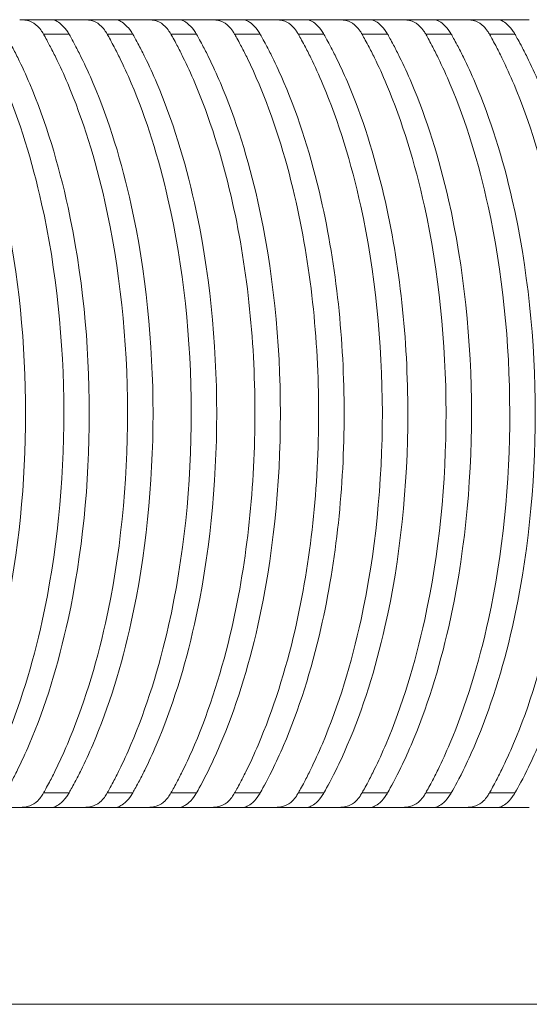
# Model space of a CAD drawing. Units: millimetres. Extents: x 161 to 289, y 9 to 1259.
# Drawn here: x 238 to 242, y 130 to 136 of the extents above; entities that cross this region are included whole.
import ezdxf

# ---------------------------------------------------------------- set-up
doc = ezdxf.new("R2010")
doc.units = ezdxf.units.MM

msp = doc.modelspace()

# ---------------------------------------------------------------- linework, layer by layer
at = {"lineweight": 0}
for p, q in [((238.312, 136.4388), (238.5228, 136.4388)), ((238.7165, 136.4388), (238.9273, 136.4388)), ((239.121, 136.4388), (239.3318, 136.4388)), ((239.5255, 136.4388), (239.7363, 136.4388)), ((239.9301, 136.4388), (240.1408, 136.4388)), ((240.3346, 136.4388), (240.5453, 136.4388)), ((240.7391, 136.4388), (240.9498, 136.4388)), ((241.1436, 136.4388), (241.3543, 136.4388)), ((238.4636, 136.3468), (238.6255, 136.3468)), ((238.8681, 136.3468), (239.03, 136.3468)), ((239.2726, 136.3468), (239.4345, 136.3468)), ((239.6771, 136.3468), (239.839, 136.3468)), ((240.0816, 136.3468), (240.2435, 136.3468)), ((240.4861, 136.3468), (240.648, 136.3468)), ((240.8906, 136.3468), (241.0525, 136.3468)), ((241.2951, 136.3468), (241.4571, 136.3468)), ((238.6255, 131.5308), (238.4636, 131.5308)), ((239.03, 131.5308), (238.8681, 131.5308)), ((239.4345, 131.5308), (239.2726, 131.5308)), ((239.839, 131.5308), (239.6771, 131.5308)), ((240.2435, 131.5308), (240.0816, 131.5308)), ((240.6481, 131.5308), (240.4861, 131.5308)), ((241.0526, 131.5308), (240.8906, 131.5308)), ((241.4571, 131.5308), (241.2951, 131.5308)), ((238.3121, 131.4388), (238.5228, 131.4388)), ((238.7166, 131.4388), (238.9273, 131.4388)), ((239.1211, 131.4388), (239.3318, 131.4388)), ((239.5256, 131.4388), (239.7363, 131.4388)), ((239.9301, 131.4388), (240.1408, 131.4388)), ((240.3346, 131.4388), (240.5453, 131.4388)), ((240.7391, 131.4388), (240.9498, 131.4388)), ((241.1436, 131.4388), (241.3543, 131.4388)), ((243.0053, 130.1888), (195.4525, 130.1888))]:
    msp.add_line(p, q, dxfattribs=at)
for points, knots in [([(238.4636, 136.3468), (238.4619, 136.3498), (238.4602, 136.3527), (238.456, 136.3594), (238.4536, 136.3632), (238.4435, 136.3778), (238.4354, 136.3877), (238.4115, 136.4115), (238.3951, 136.4221), (238.3667, 136.4326), (238.3559, 136.4352), (238.3341, 136.4382), (238.3234, 136.4388), (238.312, 136.4388)], [-0.02589278, -0.02589278, -0.02589278, -0.02589278, -0.02464741, -0.02464741, -0.02296566, -0.02296566, -0.01788384, -0.01788384, -0.00901668, -0.00901668, -0.00417168, -0.00417168, -0.000001, -0.000001, -0.000001, -0.000001]), ([(238.7165, 136.4388), (238.6995, 136.4388), (238.6813, 136.4388), (238.6459, 136.4388), (238.6287, 136.4388), (238.5974, 136.4388), (238.5836, 136.4388), (238.5591, 136.4388), (238.5491, 136.4388), (238.5324, 136.4388), (238.5268, 136.4388), (238.5234, 136.4388), (238.5231, 136.4388), (238.5228, 136.4388)], [0.000001, 0.000001, 0.000001, 0.000001, 0.0056521, 0.0056521, 0.01077937, 0.01077937, 0.01533598, 0.01533598, 0.01988548, 0.01988548, 0.0249996, 0.0249996, 0.02562157, 0.02562157, 0.02562157, 0.02562157]), ([(238.5228, 136.4388), (238.5251, 136.4388), (238.5301, 136.4375), (238.5449, 136.431), (238.5556, 136.425), (238.5811, 136.405), (238.5962, 136.3902), (238.6135, 136.3661), (238.6165, 136.3616), (238.6215, 136.3536), (238.6235, 136.3502), (238.6255, 136.3468)], [0.000001, 0.000001, 0.000001, 0.000001, 0.00538803, 0.00538803, 0.01199434, 0.01199434, 0.01960443, 0.01960443, 0.0212806, 0.0212806, 0.02246574, 0.02246574, 0.02246574, 0.02246574]), ([(238.8681, 136.3468), (238.8664, 136.3498), (238.8647, 136.3527), (238.8605, 136.3594), (238.8581, 136.3632), (238.848, 136.3778), (238.84, 136.3877), (238.816, 136.4115), (238.7996, 136.4221), (238.7712, 136.4326), (238.7604, 136.4352), (238.7386, 136.4382), (238.7279, 136.4388), (238.7165, 136.4388)], [-0.02589278, -0.02589278, -0.02589278, -0.02589278, -0.02464741, -0.02464741, -0.02296566, -0.02296566, -0.01788381, -0.01788381, -0.00901665, -0.00901665, -0.00417167, -0.00417167, -0.000001, -0.000001, -0.000001, -0.000001]), ([(239.121, 136.4388), (239.104, 136.4388), (239.0858, 136.4388), (239.0504, 136.4388), (239.0332, 136.4388), (239.0019, 136.4388), (238.9881, 136.4388), (238.9636, 136.4388), (238.9536, 136.4388), (238.9369, 136.4388), (238.9313, 136.4388), (238.9279, 136.4388), (238.9276, 136.4388), (238.9273, 136.4388)], [0.000001, 0.000001, 0.000001, 0.000001, 0.0056521, 0.0056521, 0.01077937, 0.01077937, 0.01533598, 0.01533598, 0.01988548, 0.01988548, 0.0249996, 0.0249996, 0.02562157, 0.02562157, 0.02562157, 0.02562157]), ([(238.9273, 136.4388), (238.9296, 136.4388), (238.9346, 136.4375), (238.9494, 136.431), (238.9601, 136.425), (238.9856, 136.405), (239.0007, 136.3902), (239.018, 136.3661), (239.021, 136.3616), (239.026, 136.3536), (239.028, 136.3502), (239.03, 136.3468)], [0.000001, 0.000001, 0.000001, 0.000001, 0.00538802, 0.00538802, 0.01199434, 0.01199434, 0.01960444, 0.01960444, 0.02128061, 0.02128061, 0.02246574, 0.02246574, 0.02246574, 0.02246574]), ([(239.2726, 136.3468), (239.2709, 136.3498), (239.2692, 136.3527), (239.265, 136.3594), (239.2626, 136.3632), (239.2525, 136.3778), (239.2445, 136.3877), (239.2205, 136.4115), (239.2041, 136.4221), (239.1757, 136.4326), (239.1649, 136.4352), (239.1431, 136.4382), (239.1324, 136.4388), (239.121, 136.4388)], [-0.02589278, -0.02589278, -0.02589278, -0.02589278, -0.02464742, -0.02464742, -0.02296566, -0.02296566, -0.01788378, -0.01788378, -0.00901663, -0.00901663, -0.00417165, -0.00417165, -0.000001, -0.000001, -0.000001, -0.000001]), ([(239.5255, 136.4388), (239.5085, 136.4388), (239.4904, 136.4388), (239.4549, 136.4388), (239.4377, 136.4388), (239.4064, 136.4388), (239.3926, 136.4388), (239.3681, 136.4388), (239.3581, 136.4388), (239.3414, 136.4388), (239.3358, 136.4388), (239.3324, 136.4388), (239.3321, 136.4388), (239.3318, 136.4388)], [0.000001, 0.000001, 0.000001, 0.000001, 0.00565206, 0.00565206, 0.01077937, 0.01077937, 0.01533599, 0.01533599, 0.01988549, 0.01988549, 0.02499964, 0.02499964, 0.02562157, 0.02562157, 0.02562157, 0.02562157]), ([(239.3318, 136.4388), (239.3341, 136.4388), (239.3391, 136.4375), (239.3539, 136.431), (239.3646, 136.425), (239.3902, 136.405), (239.4052, 136.3901), (239.4225, 136.3661), (239.4255, 136.3616), (239.4305, 136.3536), (239.4325, 136.3502), (239.4345, 136.3468)], [0.000001, 0.000001, 0.000001, 0.000001, 0.00538776, 0.00538776, 0.01199432, 0.01199432, 0.01960856, 0.01960856, 0.02128308, 0.02128308, 0.02246544, 0.02246544, 0.02246544, 0.02246544]), ([(239.6771, 136.3468), (239.6754, 136.3498), (239.6737, 136.3527), (239.6695, 136.3594), (239.6671, 136.3632), (239.657, 136.3779), (239.6489, 136.3878), (239.625, 136.4116), (239.6086, 136.4221), (239.5802, 136.4326), (239.5694, 136.4352), (239.5476, 136.4382), (239.5369, 136.4388), (239.5255, 136.4388)], [-0.02589193, -0.02589193, -0.02589193, -0.02589193, -0.02464777, -0.02464777, -0.02296481, -0.02296481, -0.01787432, -0.01787432, -0.00900778, -0.00900778, -0.00416782, -0.00416782, -0.000001, -0.000001, -0.000001, -0.000001]), ([(239.9301, 136.4388), (239.913, 136.4388), (239.8949, 136.4388), (239.8594, 136.4388), (239.8422, 136.4388), (239.8109, 136.4388), (239.7971, 136.4388), (239.7727, 136.4388), (239.7626, 136.4388), (239.746, 136.4388), (239.7403, 136.4388), (239.7369, 136.4388), (239.7366, 136.4388), (239.7363, 136.4388)], [0.000001, 0.000001, 0.000001, 0.000001, 0.00565206, 0.00565206, 0.01077937, 0.01077937, 0.01533599, 0.01533599, 0.01988549, 0.01988549, 0.02499964, 0.02499964, 0.02562157, 0.02562157, 0.02562157, 0.02562157]), ([(239.7363, 136.4388), (239.7386, 136.4388), (239.7436, 136.4375), (239.7584, 136.431), (239.7691, 136.425), (239.7947, 136.405), (239.8097, 136.3901), (239.827, 136.3661), (239.83, 136.3616), (239.835, 136.3536), (239.8371, 136.3502), (239.839, 136.3468)], [0.000001, 0.000001, 0.000001, 0.000001, 0.00538775, 0.00538775, 0.01199432, 0.01199432, 0.01960859, 0.01960859, 0.0212831, 0.0212831, 0.02246544, 0.02246544, 0.02246544, 0.02246544]), ([(240.0816, 136.3468), (240.0799, 136.3498), (240.0782, 136.3527), (240.0741, 136.3594), (240.0716, 136.3632), (240.0615, 136.3779), (240.0535, 136.3878), (240.0295, 136.4116), (240.0131, 136.4221), (239.9847, 136.4326), (239.9739, 136.4352), (239.9521, 136.4382), (239.9414, 136.4388), (239.9301, 136.4388)], [-0.02589193, -0.02589193, -0.02589193, -0.02589193, -0.02464778, -0.02464778, -0.02296481, -0.02296481, -0.01787424, -0.01787424, -0.00900771, -0.00900771, -0.00416779, -0.00416779, -0.000001, -0.000001, -0.000001, -0.000001]), ([(240.3346, 136.4388), (240.3175, 136.4388), (240.2994, 136.4388), (240.2639, 136.4388), (240.2467, 136.4388), (240.2154, 136.4388), (240.2016, 136.4388), (240.1772, 136.4388), (240.1671, 136.4388), (240.1505, 136.4388), (240.1448, 136.4388), (240.1414, 136.4388), (240.1411, 136.4388), (240.1408, 136.4388)], [0.000001, 0.000001, 0.000001, 0.000001, 0.00565206, 0.00565206, 0.01077937, 0.01077937, 0.01533599, 0.01533599, 0.01988549, 0.01988549, 0.02499964, 0.02499964, 0.02562157, 0.02562157, 0.02562157, 0.02562157]), ([(240.1408, 136.4388), (240.1431, 136.4388), (240.1481, 136.4375), (240.1629, 136.431), (240.1736, 136.425), (240.1992, 136.405), (240.2143, 136.3901), (240.2315, 136.3661), (240.2345, 136.3616), (240.2395, 136.3536), (240.2416, 136.3502), (240.2435, 136.3468)], [0.000001, 0.000001, 0.000001, 0.000001, 0.00538775, 0.00538775, 0.01199432, 0.01199432, 0.01960862, 0.01960862, 0.02128311, 0.02128311, 0.02246544, 0.02246544, 0.02246544, 0.02246544]), ([(240.4861, 136.3468), (240.4844, 136.3498), (240.4827, 136.3527), (240.4786, 136.3594), (240.4761, 136.3632), (240.466, 136.3779), (240.458, 136.3878), (240.434, 136.4116), (240.4176, 136.4221), (240.3892, 136.4326), (240.3784, 136.4352), (240.3566, 136.4382), (240.3459, 136.4388), (240.3346, 136.4388)], [-0.02589192, -0.02589192, -0.02589192, -0.02589192, -0.02464778, -0.02464778, -0.0229648, -0.0229648, -0.01787418, -0.01787418, -0.00900765, -0.00900765, -0.00416777, -0.00416777, -0.000001, -0.000001, -0.000001, -0.000001]), ([(240.7391, 136.4388), (240.722, 136.4388), (240.7039, 136.4388), (240.6684, 136.4388), (240.6512, 136.4388), (240.6199, 136.4388), (240.6061, 136.4388), (240.5817, 136.4388), (240.5716, 136.4388), (240.555, 136.4388), (240.5493, 136.4388), (240.5459, 136.4388), (240.5456, 136.4388), (240.5453, 136.4388)], [0.000001, 0.000001, 0.000001, 0.000001, 0.00565206, 0.00565206, 0.01077937, 0.01077937, 0.01533599, 0.01533599, 0.01988549, 0.01988549, 0.02499964, 0.02499964, 0.02562157, 0.02562157, 0.02562157, 0.02562157]), ([(240.5453, 136.4388), (240.5476, 136.4388), (240.5526, 136.4375), (240.5674, 136.431), (240.5781, 136.425), (240.6037, 136.405), (240.6188, 136.3901), (240.636, 136.3661), (240.639, 136.3616), (240.644, 136.3536), (240.6461, 136.3502), (240.648, 136.3468)], [0.000001, 0.000001, 0.000001, 0.000001, 0.00538775, 0.00538775, 0.01199432, 0.01199432, 0.01960865, 0.01960865, 0.02128313, 0.02128313, 0.02246543, 0.02246543, 0.02246543, 0.02246543]), ([(240.8906, 136.3468), (240.8889, 136.3498), (240.8872, 136.3527), (240.8831, 136.3594), (240.8806, 136.3632), (240.8705, 136.3779), (240.8625, 136.3878), (240.8385, 136.4116), (240.8221, 136.4221), (240.7937, 136.4326), (240.7829, 136.4352), (240.7611, 136.4382), (240.7504, 136.4388), (240.7391, 136.4388)], [-0.02589192, -0.02589192, -0.02589192, -0.02589192, -0.02464778, -0.02464778, -0.0229648, -0.0229648, -0.01787411, -0.01787411, -0.00900759, -0.00900759, -0.00416774, -0.00416774, -0.000001, -0.000001, -0.000001, -0.000001]), ([(241.1436, 136.4388), (241.1266, 136.4388), (241.1084, 136.4388), (241.0729, 136.4388), (241.0557, 136.4388), (241.0244, 136.4388), (241.0106, 136.4388), (240.9862, 136.4388), (240.9761, 136.4388), (240.9595, 136.4388), (240.9538, 136.4388), (240.9505, 136.4388), (240.9501, 136.4388), (240.9498, 136.4388)], [0.000001, 0.000001, 0.000001, 0.000001, 0.00565206, 0.00565206, 0.01077937, 0.01077937, 0.01533599, 0.01533599, 0.01988549, 0.01988549, 0.02499964, 0.02499964, 0.02562157, 0.02562157, 0.02562157, 0.02562157]), ([(240.9498, 136.4388), (240.9521, 136.4388), (240.9571, 136.4375), (240.9719, 136.431), (240.9826, 136.425), (241.0082, 136.405), (241.0233, 136.3901), (241.0405, 136.3661), (241.0436, 136.3616), (241.0486, 136.3536), (241.0506, 136.3502), (241.0525, 136.3468)], [0.000001, 0.000001, 0.000001, 0.000001, 0.00538775, 0.00538775, 0.01199432, 0.01199432, 0.01960867, 0.01960867, 0.02128314, 0.02128314, 0.02246543, 0.02246543, 0.02246543, 0.02246543]), ([(241.2951, 136.3468), (241.2934, 136.3498), (241.2917, 136.3527), (241.2876, 136.3594), (241.2851, 136.3632), (241.275, 136.3779), (241.267, 136.3878), (241.243, 136.4116), (241.2266, 136.4221), (241.1982, 136.4326), (241.1874, 136.4352), (241.1656, 136.4382), (241.1549, 136.4388), (241.1436, 136.4388)], [-0.02589191, -0.02589191, -0.02589191, -0.02589191, -0.02464778, -0.02464778, -0.02296479, -0.02296479, -0.01787406, -0.01787406, -0.00900754, -0.00900754, -0.00416772, -0.00416772, -0.000001, -0.000001, -0.000001, -0.000001]), ([(241.5481, 136.4388), (241.5311, 136.4388), (241.5129, 136.4388), (241.4774, 136.4388), (241.4602, 136.4388), (241.4289, 136.4388), (241.4151, 136.4388), (241.3907, 136.4388), (241.3806, 136.4388), (241.364, 136.4388), (241.3583, 136.4388), (241.355, 136.4388), (241.3546, 136.4388), (241.3543, 136.4388)], [0.000001, 0.000001, 0.000001, 0.000001, 0.00565206, 0.00565206, 0.01077937, 0.01077937, 0.01533599, 0.01533599, 0.01988549, 0.01988549, 0.02499965, 0.02499965, 0.02562157, 0.02562157, 0.02562157, 0.02562157]), ([(241.3543, 136.4388), (241.3566, 136.4388), (241.3617, 136.4375), (241.3764, 136.431), (241.3871, 136.425), (241.4127, 136.405), (241.4278, 136.3901), (241.445, 136.3661), (241.4481, 136.3616), (241.4531, 136.3536), (241.4551, 136.3502), (241.4571, 136.3468)], [0.000001, 0.000001, 0.000001, 0.000001, 0.00538775, 0.00538775, 0.01199432, 0.01199432, 0.01960869, 0.01960869, 0.02128316, 0.02128316, 0.02246543, 0.02246543, 0.02246543, 0.02246543]), ([(237.8165, 136.3468), (237.8233, 136.3347), (237.8377, 136.3093), (237.8693, 136.2494), (237.8825, 136.2235), (237.9222, 136.1428), (237.9478, 136.0866), (238.0751, 135.7856), (238.1571, 135.515), (238.3062, 134.82), (238.3496, 134.3788), (238.3496, 133.4989), (238.3062, 133.0579), (238.1565, 132.3596), (238.0733, 132.0859), (237.9448, 131.7844), (237.9199, 131.7299), (237.881, 131.6509), (237.8678, 131.6252), (237.8364, 131.5658), (237.8223, 131.5409), (237.8165, 131.5308)], [-0.1642786, -0.1642786, -0.1642786, -0.1642786, -0.1600244, -0.1600244, -0.1568678, -0.1568678, -0.1503272, -0.1503272, -0.1226781, -0.1226781, -0.0821831, -0.0821831, -0.0416983, -0.0416983, -0.0137216, -0.0137216, -0.0073647, -0.0073647, -0.0042249, -0.0042249, -0.000001, -0.000001, -0.000001, -0.000001]), ([(238.0591, 131.5308), (238.0639, 131.5392), (238.0801, 131.5681), (238.1103, 131.6254), (238.1234, 131.6512), (238.1623, 131.7304), (238.1872, 131.7851), (238.3127, 132.0806), (238.3945, 132.3465), (238.5479, 133.0456), (238.5929, 133.498), (238.5916, 134.3986), (238.5454, 134.8501), (238.3916, 135.5397), (238.3118, 135.7979), (238.1891, 136.0883), (238.1637, 136.1442), (238.1244, 136.2244), (238.1113, 136.2501), (238.0807, 136.3083), (238.064, 136.3381), (238.0591, 136.3468)], [-0.1460912, -0.1460912, -0.1460912, -0.1460912, -0.1425711, -0.1425711, -0.1397644, -0.1397644, -0.1340771, -0.1340771, -0.1097857, -0.1097857, -0.0727906, -0.0727906, -0.0358218, -0.0358218, -0.0122136, -0.0122136, -0.0064186, -0.0064186, -0.0036249, -0.0036249, -0.000001, -0.000001, -0.000001, -0.000001]), ([(238.221, 136.3468), (238.2278, 136.3348), (238.2421, 136.3095), (238.2735, 136.25), (238.2866, 136.2243), (238.3261, 136.144), (238.3515, 136.0882), (238.4776, 135.7908), (238.5589, 135.5241), (238.7097, 134.8295), (238.7541, 134.3834), (238.7541, 133.4943), (238.7098, 133.0484), (238.5583, 132.3507), (238.4758, 132.0809), (238.3487, 131.783), (238.3239, 131.7288), (238.2851, 131.6503), (238.2721, 131.6247), (238.2407, 131.5656), (238.2267, 131.5409), (238.221, 131.5308)], [-0.1639429, -0.1639429, -0.1639429, -0.1639429, -0.1597224, -0.1597224, -0.1565915, -0.1565915, -0.1501045, -0.1501045, -0.1228643, -0.1228643, -0.0820161, -0.0820161, -0.0411779, -0.0411779, -0.0136247, -0.0136247, -0.0073123, -0.0073123, -0.0041956, -0.0041956, -0.000001, -0.000001, -0.000001, -0.000001]), ([(238.4636, 131.5308), (238.4683, 131.5392), (238.4844, 131.5679), (238.5145, 131.6248), (238.5275, 131.6504), (238.5662, 131.7292), (238.591, 131.7836), (238.715, 132.0751), (238.796, 132.3367), (238.9514, 133.0351), (238.9974, 133.4929), (238.9961, 134.4035), (238.9489, 134.8603), (238.7931, 135.5497), (238.7141, 135.8037), (238.5928, 136.0901), (238.5676, 136.1455), (238.5285, 136.2252), (238.5155, 136.2508), (238.4851, 136.3085), (238.4685, 136.3381), (238.4636, 136.3468)], [-0.1460945, -0.1460945, -0.1460945, -0.1460945, -0.1425949, -0.1425949, -0.1398047, -0.1398047, -0.1341484, -0.1341484, -0.1102139, -0.1102139, -0.0727815, -0.0727815, -0.0353917, -0.0353917, -0.0121327, -0.0121327, -0.0063765, -0.0063765, -0.0036014, -0.0036014, -0.000001, -0.000001, -0.000001, -0.000001]), ([(238.6255, 136.3468), (238.6322, 136.3349), (238.6464, 136.3098), (238.6777, 136.2507), (238.6907, 136.2252), (238.7299, 136.1455), (238.7552, 136.0901), (238.8798, 135.7967), (238.9605, 135.534), (239.1132, 134.8398), (239.1586, 134.3885), (239.1586, 133.4893), (239.1132, 133.038), (238.9599, 132.3409), (238.8781, 132.0754), (238.7525, 131.7815), (238.7278, 131.7276), (238.6893, 131.6495), (238.6763, 131.6241), (238.6451, 131.5654), (238.6312, 131.5408), (238.6255, 131.5308)], [-0.1636949, -0.1636949, -0.1636949, -0.1636949, -0.159509, -0.159509, -0.1564052, -0.1564052, -0.149975, -0.149975, -0.1231572, -0.1231572, -0.0818924, -0.0818924, -0.0406373, -0.0406373, -0.0135233, -0.0135233, -0.0072572, -0.0072572, -0.0041646, -0.0041646, -0.000001, -0.000001, -0.000001, -0.000001]), ([(238.8681, 131.5308), (238.8728, 131.5391), (238.8888, 131.5677), (238.9187, 131.6242), (238.9317, 131.6497), (238.9702, 131.7281), (238.9949, 131.7821), (239.1171, 132.0692), (239.1973, 132.326), (239.3548, 133.0239), (239.402, 133.4876), (239.4006, 134.4087), (239.3522, 134.8715), (239.1943, 135.5606), (239.1161, 135.81), (238.9964, 136.0921), (238.9713, 136.147), (238.9325, 136.2261), (238.9196, 136.2515), (238.8894, 136.3088), (238.8729, 136.3382), (238.8681, 136.3468)], [-0.1460822, -0.1460822, -0.1460822, -0.1460822, -0.1426029, -0.1426029, -0.1398289, -0.1398289, -0.1342035, -0.1342035, -0.1106687, -0.1106687, -0.0727739, -0.0727739, -0.0349244, -0.0349244, -0.0120429, -0.0120429, -0.0063298, -0.0063298, -0.0035752, -0.0035752, -0.000001, -0.000001, -0.000001, -0.000001]), ([(239.03, 136.3468), (239.0367, 136.335), (239.0508, 136.31), (239.0818, 136.2514), (239.0947, 136.2261), (239.1337, 136.1471), (239.1588, 136.0922), (239.2818, 135.803), (239.3617, 135.5448), (239.5166, 134.851), (239.5631, 134.3938), (239.5631, 133.4839), (239.5166, 133.0268), (239.3612, 132.3303), (239.2802, 132.0695), (239.1562, 131.7798), (239.1317, 131.7263), (239.0934, 131.6487), (239.0805, 131.6235), (239.0495, 131.5652), (239.0357, 131.5407), (239.03, 131.5308)], [-0.1634116, -0.1634116, -0.1634116, -0.1634116, -0.1592633, -0.1592633, -0.1561887, -0.1561887, -0.1498194, -0.1498194, -0.123464, -0.123464, -0.0817515, -0.0817515, -0.0400476, -0.0400476, -0.013416, -0.013416, -0.0071989, -0.0071989, -0.0041319, -0.0041319, -0.000001, -0.000001, -0.000001, -0.000001]), ([(239.2726, 131.5308), (239.2773, 131.5391), (239.2932, 131.5675), (239.3229, 131.6236), (239.3358, 131.649), (239.3741, 131.7268), (239.3987, 131.7805), (239.5191, 132.0629), (239.5982, 132.3144), (239.758, 133.0118), (239.8065, 133.4818), (239.8051, 134.4144), (239.7555, 134.8836), (239.5952, 135.5724), (239.5179, 135.8168), (239.3999, 136.0942), (239.375, 136.1487), (239.3365, 136.2271), (239.3237, 136.2523), (239.2938, 136.3091), (239.2774, 136.3382), (239.2726, 136.3468)], [-0.146073, -0.146073, -0.146073, -0.146073, -0.1426159, -0.1426159, -0.1398598, -0.1398598, -0.1342682, -0.1342682, -0.1111665, -0.1111665, -0.0727679, -0.0727679, -0.0344175, -0.0344175, -0.0119433, -0.0119433, -0.0062779, -0.0062779, -0.0035462, -0.0035462, -0.000001, -0.000001, -0.000001, -0.000001]), ([(239.4345, 136.3468), (239.4412, 136.3351), (239.4552, 136.3102), (239.4861, 136.2519), (239.499, 136.2267), (239.5377, 136.148), (239.5627, 136.0933), (239.6849, 135.8066), (239.7643, 135.5511), (239.9204, 134.8575), (239.9676, 134.3968), (239.9676, 133.481), (239.9204, 133.0204), (239.7638, 132.3241), (239.6834, 132.0661), (239.5603, 131.7789), (239.5358, 131.7256), (239.4726, 131.5975), (239.4428, 131.5453), (239.4345, 131.5308)], [-0.109103, -0.109103, -0.109103, -0.109103, -0.1063777, -0.1063777, -0.1043578, -0.1043578, -0.1001728, -0.1001728, -0.0829429, -0.0829429, -0.055229, -0.055229, -0.0275205, -0.0275205, -0.0101168, -0.0101168, -0.0060273, -0.0060273, -0.000001, -0.000001, -0.000001, -0.000001]), ([(239.6771, 131.5308), (239.6818, 131.5391), (239.6976, 131.5673), (239.7272, 131.6232), (239.7401, 131.6485), (239.7782, 131.726), (239.8027, 131.7795), (239.922, 132.0589), (240.0005, 132.3072), (240.1615, 133.0031), (240.2108, 133.476), (240.2099, 134.4136), (240.1598, 134.8859), (239.9987, 135.5756), (239.9216, 135.8187), (239.8041, 136.0949), (239.7793, 136.1492), (239.7409, 136.2274), (239.7281, 136.2525), (239.6982, 136.3092), (239.6819, 136.3383), (239.6771, 136.3468)], [-0.1460251, -0.1460251, -0.1460251, -0.1460251, -0.1425845, -0.1425845, -0.1398403, -0.1398403, -0.1342699, -0.1342699, -0.1114451, -0.1114451, -0.072844, -0.072844, -0.0342739, -0.0342739, -0.0119137, -0.0119137, -0.0062611, -0.0062611, -0.0035361, -0.0035361, -0.000001, -0.000001, -0.000001, -0.000001]), ([(239.839, 136.3468), (239.8456, 136.3352), (239.8595, 136.3106), (239.8901, 136.2527), (239.9029, 136.2277), (239.9414, 136.1498), (239.9662, 136.0957), (240.0865, 135.814), (240.1649, 135.5639), (240.3236, 134.8705), (240.3721, 134.4029), (240.3721, 133.4748), (240.3236, 133.0073), (240.1645, 132.3116), (240.0851, 132.0592), (239.964, 131.7771), (239.9397, 131.7242), (239.8768, 131.5971), (239.8472, 131.5452), (239.839, 131.5308)], [-0.1094816, -0.1094816, -0.1094816, -0.1094816, -0.1067698, -0.1067698, -0.1047609, -0.1047609, -0.1005988, -0.1005988, -0.0836306, -0.0836306, -0.0554149, -0.0554149, -0.0272039, -0.0272039, -0.0100791, -0.0100791, -0.0060028, -0.0060028, -0.000001, -0.000001, -0.000001, -0.000001]), ([(240.0816, 131.5308), (240.0864, 131.5393), (240.1027, 131.5683), (240.1331, 131.6259), (240.1463, 131.6518), (240.1853, 131.7315), (240.2104, 131.7865), (240.3364, 132.0839), (240.4186, 132.3516), (240.5706, 133.0492), (240.6152, 133.4986), (240.6144, 134.3902), (240.5692, 134.8382), (240.4175, 135.5285), (240.3369, 135.7911), (240.2127, 136.0858), (240.1871, 136.1422), (240.1475, 136.2233), (240.1343, 136.2493), (240.1034, 136.3079), (240.0866, 136.338), (240.0816, 136.3468)], [-0.1457565, -0.1457565, -0.1457565, -0.1457565, -0.1422216, -0.1422216, -0.1394015, -0.1394015, -0.13369, -0.13369, -0.1092715, -0.1092715, -0.0727167, -0.0727167, -0.0362542, -0.0362542, -0.0123177, -0.0123177, -0.0064722, -0.0064722, -0.0036541, -0.0036541, -0.000001, -0.000001, -0.000001, -0.000001]), ([(240.2435, 136.3468), (240.25, 136.3353), (240.2638, 136.3109), (240.2941, 136.2537), (240.3068, 136.2289), (240.3449, 136.1519), (240.3695, 136.0983), (240.4878, 135.8221), (240.5652, 135.5778), (240.7267, 134.8846), (240.7766, 134.4096), (240.7766, 133.4789), (240.7289, 133.0152), (240.5714, 132.3193), (240.4913, 132.0635), (240.3691, 131.7783), (240.3446, 131.7251), (240.2815, 131.5972), (240.2517, 131.5451), (240.2435, 131.5308)], [-0.1079029, -0.1079029, -0.1079029, -0.1079029, -0.1052585, -0.1052585, -0.1033003, -0.1033003, -0.0992437, -0.0992437, -0.0828806, -0.0828806, -0.0546675, -0.0546675, -0.0270984, -0.0270984, -0.01, -0.01, -0.0059608, -0.0059608, -0.000001, -0.000001, -0.000001, -0.000001]), ([(240.4861, 131.5308), (240.4909, 131.5393), (240.5072, 131.5684), (240.5376, 131.6259), (240.5508, 131.6519), (240.5899, 131.7317), (240.615, 131.7868), (240.741, 132.0841), (240.8231, 132.3517), (240.9751, 133.0491), (241.0197, 133.4987), (241.0189, 134.39), (240.9736, 134.8383), (240.8221, 135.5284), (240.7415, 135.7909), (240.6173, 136.0856), (240.5917, 136.142), (240.552, 136.2232), (240.5389, 136.2492), (240.5079, 136.3079), (240.4911, 136.338), (240.4861, 136.3468)], [-0.1457002, -0.1457002, -0.1457002, -0.1457002, -0.1421622, -0.1421622, -0.1393396, -0.1393396, -0.1336238, -0.1336238, -0.1092172, -0.1092172, -0.0726863, -0.0726863, -0.036249, -0.036249, -0.0123254, -0.0123254, -0.0064764, -0.0064764, -0.0036565, -0.0036565, -0.000001, -0.000001, -0.000001, -0.000001]), ([(240.648, 136.3468), (240.6546, 136.3352), (240.6686, 136.3104), (240.6994, 136.2523), (240.7122, 136.2272), (240.7508, 136.1488), (240.7758, 136.0944), (240.8969, 135.8105), (240.9758, 135.5579), (241.1332, 134.8647), (241.1811, 134.3997), (241.1811, 133.479), (241.1334, 133.0151), (240.9759, 132.3194), (240.8958, 132.0636), (240.7736, 131.7784), (240.7492, 131.7252), (240.6859, 131.5972), (240.6561, 131.545), (240.6481, 131.5308)], [-0.1071936, -0.1071936, -0.1071936, -0.1071936, -0.1045225, -0.1045225, -0.1025456, -0.1025456, -0.0984502, -0.0984502, -0.0816943, -0.0816943, -0.0542714, -0.0542714, -0.0269106, -0.0269106, -0.0099378, -0.0099378, -0.0059261, -0.0059261, -0.000001, -0.000001, -0.000001, -0.000001]), ([(240.8906, 131.5308), (240.8954, 131.5393), (240.9118, 131.5684), (240.9422, 131.6261), (240.9554, 131.6521), (240.9945, 131.7319), (241.0196, 131.7871), (241.1455, 132.0843), (241.2277, 132.3519), (241.3795, 133.049), (241.4243, 133.4988), (241.4234, 134.3899), (241.3781, 134.8384), (241.2266, 135.5283), (241.146, 135.7907), (241.0219, 136.0853), (240.9963, 136.1418), (240.9566, 136.223), (240.9434, 136.2491), (240.9125, 136.3079), (240.8956, 136.338), (240.8906, 136.3468)], [-0.1456431, -0.1456431, -0.1456431, -0.1456431, -0.1421013, -0.1421013, -0.1392758, -0.1392758, -0.1335547, -0.1335547, -0.1091617, -0.1091617, -0.0726555, -0.0726555, -0.0362442, -0.0362442, -0.0123351, -0.0123351, -0.0064817, -0.0064817, -0.0036594, -0.0036594, -0.000001, -0.000001, -0.000001, -0.000001]), ([(241.0525, 136.3468), (241.0591, 136.3352), (241.0731, 136.3104), (241.1039, 136.2522), (241.1168, 136.2271), (241.1554, 136.1487), (241.1803, 136.0943), (241.3014, 135.8103), (241.3803, 135.5578), (241.5376, 134.8648), (241.5856, 134.3995), (241.5857, 133.4792), (241.5379, 133.015), (241.3804, 132.3195), (241.3004, 132.0637), (241.1782, 131.7786), (241.1537, 131.7253), (241.0904, 131.5972), (241.0606, 131.5449), (241.0526, 131.5308)], [-0.1064191, -0.1064191, -0.1064191, -0.1064191, -0.103764, -0.103764, -0.1017999, -0.1017999, -0.0977315, -0.0977315, -0.0810991, -0.0810991, -0.0538822, -0.0538822, -0.0267266, -0.0267266, -0.0098784, -0.0098784, -0.0058932, -0.0058932, -0.000001, -0.000001, -0.000001, -0.000001]), ([(241.2951, 131.5308), (241.3, 131.5393), (241.3163, 131.5684), (241.3468, 131.6262), (241.36, 131.6522), (241.3992, 131.7322), (241.4243, 131.7874), (241.5501, 132.0846), (241.6322, 132.352), (241.784, 133.0488), (241.8288, 133.4989), (241.8279, 134.3898), (241.7826, 134.8385), (241.6312, 135.5282), (241.5506, 135.7904), (241.4266, 136.085), (241.4009, 136.1416), (241.3612, 136.2229), (241.348, 136.249), (241.317, 136.3078), (241.3001, 136.338), (241.2951, 136.3468)], [-0.1455855, -0.1455855, -0.1455855, -0.1455855, -0.1420393, -0.1420393, -0.1392102, -0.1392102, -0.1334828, -0.1334828, -0.1091052, -0.1091052, -0.0726244, -0.0726244, -0.0362399, -0.0362399, -0.012347, -0.012347, -0.006488, -0.006488, -0.003663, -0.003663, -0.000001, -0.000001, -0.000001, -0.000001]), ([(241.4571, 136.3468), (241.4636, 136.3352), (241.4776, 136.3104), (241.5085, 136.2522), (241.5213, 136.227), (241.56, 136.1486), (241.5849, 136.0941), (241.706, 135.8102), (241.7849, 135.5577), (241.9421, 134.8649), (241.9902, 134.3994), (241.9902, 133.4793), (241.9423, 133.0149), (241.785, 132.3196), (241.7049, 132.0639), (241.5828, 131.7788), (241.5583, 131.7255), (241.4949, 131.5971), (241.4651, 131.5449), (241.4571, 131.5308)], [-0.1055535, -0.1055535, -0.1055535, -0.1055535, -0.1029168, -0.1029168, -0.1009669, -0.1009669, -0.0969282, -0.0969282, -0.0804347, -0.0804347, -0.0534475, -0.0534475, -0.0265208, -0.0265208, -0.009813, -0.009813, -0.0058568, -0.0058568, -0.000001, -0.000001, -0.000001, -0.000001]), ([(238.3121, 131.4388), (238.3234, 131.4388), (238.334, 131.4394), (238.3558, 131.4423), (238.3665, 131.4449), (238.3949, 131.4553), (238.4114, 131.4659), (238.4353, 131.4897), (238.4433, 131.4995), (238.4534, 131.5141), (238.4559, 131.5179), (238.4601, 131.5248), (238.4619, 131.5277), (238.4636, 131.5308)], [0.000001, 0.000001, 0.000001, 0.000001, 0.00376175, 0.00376175, 0.00811065, 0.00811065, 0.01617353, 0.01617353, 0.02072944, 0.02072944, 0.02228692, 0.02228692, 0.02343191, 0.02343191, 0.02343191, 0.02343191]), ([(238.6255, 131.5308), (238.6236, 131.5273), (238.6215, 131.524), (238.6166, 131.516), (238.6136, 131.5115), (238.5963, 131.4875), (238.5812, 131.4727), (238.5557, 131.4526), (238.5449, 131.4466), (238.5301, 131.4401), (238.5251, 131.4388), (238.5228, 131.4388)], [0.00000101, 0.00000101, 0.00000101, 0.00000101, 0.0014391, 0.0014391, 0.00346974, 0.00346974, 0.01275732, 0.01275732, 0.02079593, 0.02079593, 0.02738857, 0.02738857, 0.02738857, 0.02738857]), ([(238.7166, 131.4388), (238.7279, 131.4388), (238.7385, 131.4394), (238.7603, 131.4423), (238.771, 131.4449), (238.7994, 131.4553), (238.8159, 131.4659), (238.8398, 131.4897), (238.8478, 131.4995), (238.8579, 131.5141), (238.8604, 131.5179), (238.8646, 131.5248), (238.8664, 131.5277), (238.8681, 131.5308)], [0.000001, 0.000001, 0.000001, 0.000001, 0.00376174, 0.00376174, 0.00811062, 0.00811062, 0.0161735, 0.0161735, 0.02072944, 0.02072944, 0.02228693, 0.02228693, 0.02343191, 0.02343191, 0.02343191, 0.02343191]), ([(239.03, 131.5308), (239.0281, 131.5273), (239.026, 131.524), (239.0211, 131.516), (239.0181, 131.5115), (239.0008, 131.4875), (238.9858, 131.4727), (238.9602, 131.4526), (238.9495, 131.4466), (238.9346, 131.4401), (238.9296, 131.4388), (238.9273, 131.4388)], [0.00000101, 0.00000101, 0.00000101, 0.00000101, 0.00143909, 0.00143909, 0.00346973, 0.00346973, 0.01275732, 0.01275732, 0.02079593, 0.02079593, 0.02738857, 0.02738857, 0.02738857, 0.02738857]), ([(239.1211, 131.4388), (239.1324, 131.4388), (239.1431, 131.4394), (239.1648, 131.4423), (239.1755, 131.4449), (239.2039, 131.4553), (239.2204, 131.4659), (239.2443, 131.4897), (239.2523, 131.4995), (239.2624, 131.5141), (239.2649, 131.5179), (239.2691, 131.5248), (239.2709, 131.5277), (239.2726, 131.5308)], [0.000001, 0.000001, 0.000001, 0.000001, 0.00376172, 0.00376172, 0.0081106, 0.0081106, 0.01617347, 0.01617347, 0.02072943, 0.02072943, 0.02228693, 0.02228693, 0.0234319, 0.0234319, 0.0234319, 0.0234319]), ([(239.4345, 131.5308), (239.4326, 131.5273), (239.4306, 131.524), (239.4256, 131.516), (239.4226, 131.5116), (239.4054, 131.4876), (239.3903, 131.4727), (239.3647, 131.4526), (239.354, 131.4466), (239.3391, 131.4401), (239.3341, 131.4388), (239.3318, 131.4388)], [0.00000101, 0.00000101, 0.00000101, 0.00000101, 0.00143587, 0.00143587, 0.00346459, 0.00346459, 0.01275792, 0.01275792, 0.02079755, 0.02079755, 0.02739025, 0.02739025, 0.02739025, 0.02739025]), ([(239.5256, 131.4388), (239.5369, 131.4388), (239.5475, 131.4394), (239.5692, 131.4423), (239.5799, 131.4449), (239.6084, 131.4553), (239.6249, 131.4659), (239.6488, 131.4897), (239.6568, 131.4994), (239.6669, 131.5141), (239.6694, 131.5179), (239.6736, 131.5248), (239.6754, 131.5277), (239.6771, 131.5308)], [0.000001, 0.000001, 0.000001, 0.000001, 0.0037583, 0.0037583, 0.00810283, 0.00810283, 0.0161651, 0.0161651, 0.0207288, 0.0207288, 0.02228738, 0.02228738, 0.02343128, 0.02343128, 0.02343128, 0.02343128]), ([(239.839, 131.5308), (239.8371, 131.5273), (239.8351, 131.524), (239.8301, 131.516), (239.8271, 131.5116), (239.8099, 131.4876), (239.7948, 131.4727), (239.7692, 131.4526), (239.7585, 131.4466), (239.7437, 131.4401), (239.7386, 131.4388), (239.7363, 131.4388)], [0.00000101, 0.00000101, 0.00000101, 0.00000101, 0.00143585, 0.00143585, 0.00346455, 0.00346455, 0.01275792, 0.01275792, 0.02079756, 0.02079756, 0.02739026, 0.02739026, 0.02739026, 0.02739026]), ([(239.9301, 131.4388), (239.9414, 131.4388), (239.952, 131.4394), (239.9737, 131.4423), (239.9845, 131.4449), (240.0129, 131.4553), (240.0294, 131.4659), (240.0533, 131.4897), (240.0613, 131.4994), (240.0714, 131.5141), (240.0739, 131.5179), (240.0781, 131.5248), (240.0799, 131.5277), (240.0816, 131.5308)], [0.000001, 0.000001, 0.000001, 0.000001, 0.00375828, 0.00375828, 0.00810277, 0.00810277, 0.01616503, 0.01616503, 0.02072879, 0.02072879, 0.02228739, 0.02228739, 0.02343127, 0.02343127, 0.02343127, 0.02343127]), ([(240.2435, 131.5308), (240.2416, 131.5273), (240.2396, 131.524), (240.2346, 131.516), (240.2316, 131.5116), (240.2144, 131.4876), (240.1993, 131.4727), (240.1737, 131.4526), (240.163, 131.4466), (240.1482, 131.4401), (240.1431, 131.4388), (240.1408, 131.4388)], [0.00000101, 0.00000101, 0.00000101, 0.00000101, 0.00143582, 0.00143582, 0.00346451, 0.00346451, 0.01275793, 0.01275793, 0.02079757, 0.02079757, 0.02739027, 0.02739027, 0.02739027, 0.02739027]), ([(240.3346, 131.4388), (240.3459, 131.4388), (240.3566, 131.4394), (240.3783, 131.4423), (240.389, 131.4449), (240.4174, 131.4553), (240.4339, 131.4659), (240.4578, 131.4897), (240.4658, 131.4994), (240.4759, 131.5141), (240.4784, 131.5179), (240.4827, 131.5248), (240.4844, 131.5277), (240.4861, 131.5308)], [0.000001, 0.000001, 0.000001, 0.000001, 0.00375825, 0.00375825, 0.00810272, 0.00810272, 0.01616497, 0.01616497, 0.02072879, 0.02072879, 0.02228739, 0.02228739, 0.02343127, 0.02343127, 0.02343127, 0.02343127]), ([(240.6481, 131.5308), (240.6461, 131.5273), (240.6441, 131.524), (240.6391, 131.516), (240.6361, 131.5116), (240.6189, 131.4876), (240.6038, 131.4727), (240.5782, 131.4526), (240.5675, 131.4466), (240.5527, 131.4401), (240.5476, 131.4388), (240.5453, 131.4388)], [0.00000101, 0.00000101, 0.00000101, 0.00000101, 0.0014358, 0.0014358, 0.00346448, 0.00346448, 0.01275793, 0.01275793, 0.02079758, 0.02079758, 0.02739028, 0.02739028, 0.02739028, 0.02739028]), ([(240.7391, 131.4388), (240.7504, 131.4388), (240.7611, 131.4394), (240.7828, 131.4423), (240.7935, 131.4449), (240.8219, 131.4553), (240.8384, 131.4659), (240.8624, 131.4897), (240.8703, 131.4994), (240.8804, 131.5141), (240.8829, 131.5179), (240.8872, 131.5248), (240.8889, 131.5277), (240.8906, 131.5308)], [0.000001, 0.000001, 0.000001, 0.000001, 0.00375823, 0.00375823, 0.00810266, 0.00810266, 0.01616491, 0.01616491, 0.02072878, 0.02072878, 0.02228739, 0.02228739, 0.02343126, 0.02343126, 0.02343126, 0.02343126]), ([(241.0526, 131.5308), (241.0506, 131.5273), (241.0486, 131.524), (241.0436, 131.516), (241.0406, 131.5116), (241.0234, 131.4876), (241.0083, 131.4727), (240.9827, 131.4526), (240.972, 131.4466), (240.9572, 131.4401), (240.9521, 131.4388), (240.9498, 131.4388)], [0.00000101, 0.00000101, 0.00000101, 0.00000101, 0.00143579, 0.00143579, 0.00346445, 0.00346445, 0.01275793, 0.01275793, 0.02079759, 0.02079759, 0.02739029, 0.02739029, 0.02739029, 0.02739029]), ([(241.1436, 131.4388), (241.1549, 131.4388), (241.1656, 131.4394), (241.1873, 131.4423), (241.198, 131.4449), (241.2264, 131.4553), (241.2429, 131.4659), (241.2669, 131.4897), (241.2748, 131.4994), (241.2849, 131.5141), (241.2874, 131.5179), (241.2917, 131.5248), (241.2934, 131.5277), (241.2951, 131.5308)], [0.000001, 0.000001, 0.000001, 0.000001, 0.00375821, 0.00375821, 0.00810262, 0.00810262, 0.01616487, 0.01616487, 0.02072878, 0.02072878, 0.02228739, 0.02228739, 0.02343126, 0.02343126, 0.02343126, 0.02343126]), ([(241.4571, 131.5308), (241.4551, 131.5273), (241.4531, 131.524), (241.4481, 131.516), (241.4451, 131.5116), (241.4279, 131.4876), (241.4128, 131.4727), (241.3872, 131.4526), (241.3765, 131.4466), (241.3617, 131.4401), (241.3566, 131.4388), (241.3543, 131.4388)], [0.00000101, 0.00000101, 0.00000101, 0.00000101, 0.00143577, 0.00143577, 0.00346443, 0.00346443, 0.01275794, 0.01275794, 0.02079759, 0.02079759, 0.0273903, 0.0273903, 0.0273903, 0.0273903]), ([(238.1183, 131.4388), (238.1185, 131.4388), (238.1188, 131.4388), (238.1221, 131.4388), (238.1278, 131.4388), (238.1443, 131.4388), (238.1543, 131.4388), (238.1787, 131.4388), (238.1924, 131.4388), (238.2236, 131.4388), (238.2407, 131.4388), (238.2764, 131.4388), (238.2948, 131.4388), (238.3121, 131.4388)], [-0.02561073, -0.02561073, -0.02561073, -0.02561073, -0.02503046, -0.02503046, -0.01992037, -0.01992037, -0.01537742, -0.01537742, -0.01083431, -0.01083431, -0.00572391, -0.00572391, -0.000001, -0.000001, -0.000001, -0.000001]), ([(238.5228, 131.4388), (238.523, 131.4388), (238.5233, 131.4388), (238.5267, 131.4388), (238.5323, 131.4388), (238.5488, 131.4388), (238.5588, 131.4388), (238.5832, 131.4388), (238.5969, 131.4388), (238.6281, 131.4388), (238.6452, 131.4388), (238.6809, 131.4388), (238.6993, 131.4388), (238.7166, 131.4388)], [-0.02561073, -0.02561073, -0.02561073, -0.02561073, -0.02503046, -0.02503046, -0.01992037, -0.01992037, -0.01537742, -0.01537742, -0.01083431, -0.01083431, -0.00572391, -0.00572391, -0.000001, -0.000001, -0.000001, -0.000001]), ([(238.9273, 131.4388), (238.9275, 131.4388), (238.9278, 131.4388), (238.9312, 131.4388), (238.9368, 131.4388), (238.9533, 131.4388), (238.9633, 131.4388), (238.9877, 131.4388), (239.0014, 131.4388), (239.0326, 131.4388), (239.0497, 131.4388), (239.0854, 131.4388), (239.1038, 131.4388), (239.1211, 131.4388)], [-0.02561073, -0.02561073, -0.02561073, -0.02561073, -0.02503046, -0.02503046, -0.01992037, -0.01992037, -0.01537742, -0.01537742, -0.01083431, -0.01083431, -0.00572391, -0.00572391, -0.000001, -0.000001, -0.000001, -0.000001]), ([(239.3318, 131.4388), (239.332, 131.4388), (239.3324, 131.4388), (239.3357, 131.4388), (239.3413, 131.4388), (239.3578, 131.4388), (239.3678, 131.4388), (239.3922, 131.4388), (239.4059, 131.4388), (239.4371, 131.4388), (239.4542, 131.4388), (239.4899, 131.4388), (239.5083, 131.4388), (239.5256, 131.4388)], [-0.02561073, -0.02561073, -0.02561073, -0.02561073, -0.02503055, -0.02503055, -0.01992038, -0.01992038, -0.01537742, -0.01537742, -0.0108343, -0.0108343, -0.00572383, -0.00572383, -0.000001, -0.000001, -0.000001, -0.000001]), ([(239.7363, 131.4388), (239.7366, 131.4388), (239.7369, 131.4388), (239.7402, 131.4388), (239.7458, 131.4388), (239.7623, 131.4388), (239.7724, 131.4388), (239.7967, 131.4388), (239.8105, 131.4388), (239.8416, 131.4388), (239.8588, 131.4388), (239.8944, 131.4388), (239.9128, 131.4388), (239.9301, 131.4388)], [-0.02561073, -0.02561073, -0.02561073, -0.02561073, -0.02503055, -0.02503055, -0.01992038, -0.01992038, -0.01537742, -0.01537742, -0.0108343, -0.0108343, -0.00572383, -0.00572383, -0.000001, -0.000001, -0.000001, -0.000001]), ([(240.1408, 131.4388), (240.1411, 131.4388), (240.1414, 131.4388), (240.1447, 131.4388), (240.1503, 131.4388), (240.1668, 131.4388), (240.1769, 131.4388), (240.2012, 131.4388), (240.215, 131.4388), (240.2462, 131.4388), (240.2633, 131.4388), (240.2989, 131.4388), (240.3174, 131.4388), (240.3346, 131.4388)], [-0.02561073, -0.02561073, -0.02561073, -0.02561073, -0.02503055, -0.02503055, -0.01992038, -0.01992038, -0.01537742, -0.01537742, -0.0108343, -0.0108343, -0.00572383, -0.00572383, -0.000001, -0.000001, -0.000001, -0.000001]), ([(240.5453, 131.4388), (240.5456, 131.4388), (240.5459, 131.4388), (240.5492, 131.4388), (240.5548, 131.4388), (240.5713, 131.4388), (240.5814, 131.4388), (240.6057, 131.4388), (240.6195, 131.4388), (240.6507, 131.4388), (240.6678, 131.4388), (240.7035, 131.4388), (240.7219, 131.4388), (240.7391, 131.4388)], [-0.02561073, -0.02561073, -0.02561073, -0.02561073, -0.02503055, -0.02503055, -0.01992038, -0.01992038, -0.01537742, -0.01537742, -0.0108343, -0.0108343, -0.00572382, -0.00572382, -0.000001, -0.000001, -0.000001, -0.000001]), ([(240.9498, 131.4388), (240.9501, 131.4388), (240.9504, 131.4388), (240.9537, 131.4388), (240.9593, 131.4388), (240.9759, 131.4388), (240.9859, 131.4388), (241.0102, 131.4388), (241.024, 131.4388), (241.0552, 131.4388), (241.0723, 131.4388), (241.108, 131.4388), (241.1264, 131.4388), (241.1436, 131.4388)], [-0.02561073, -0.02561073, -0.02561073, -0.02561073, -0.02503055, -0.02503055, -0.01992038, -0.01992038, -0.01537742, -0.01537742, -0.0108343, -0.0108343, -0.00572382, -0.00572382, -0.000001, -0.000001, -0.000001, -0.000001]), ([(241.3543, 131.4388), (241.3546, 131.4388), (241.3549, 131.4388), (241.3582, 131.4388), (241.3638, 131.4388), (241.3804, 131.4388), (241.3904, 131.4388), (241.4148, 131.4388), (241.4285, 131.4388), (241.4597, 131.4388), (241.4768, 131.4388), (241.5125, 131.4388), (241.5309, 131.4388), (241.5481, 131.4388)], [-0.02561073, -0.02561073, -0.02561073, -0.02561073, -0.02503055, -0.02503055, -0.01992038, -0.01992038, -0.01537742, -0.01537742, -0.0108343, -0.0108343, -0.00572382, -0.00572382, -0.000001, -0.000001, -0.000001, -0.000001])]:
    msp.add_open_spline(points, degree=3, knots=knots, dxfattribs=at)

doc.saveas('drawing.dxf')
